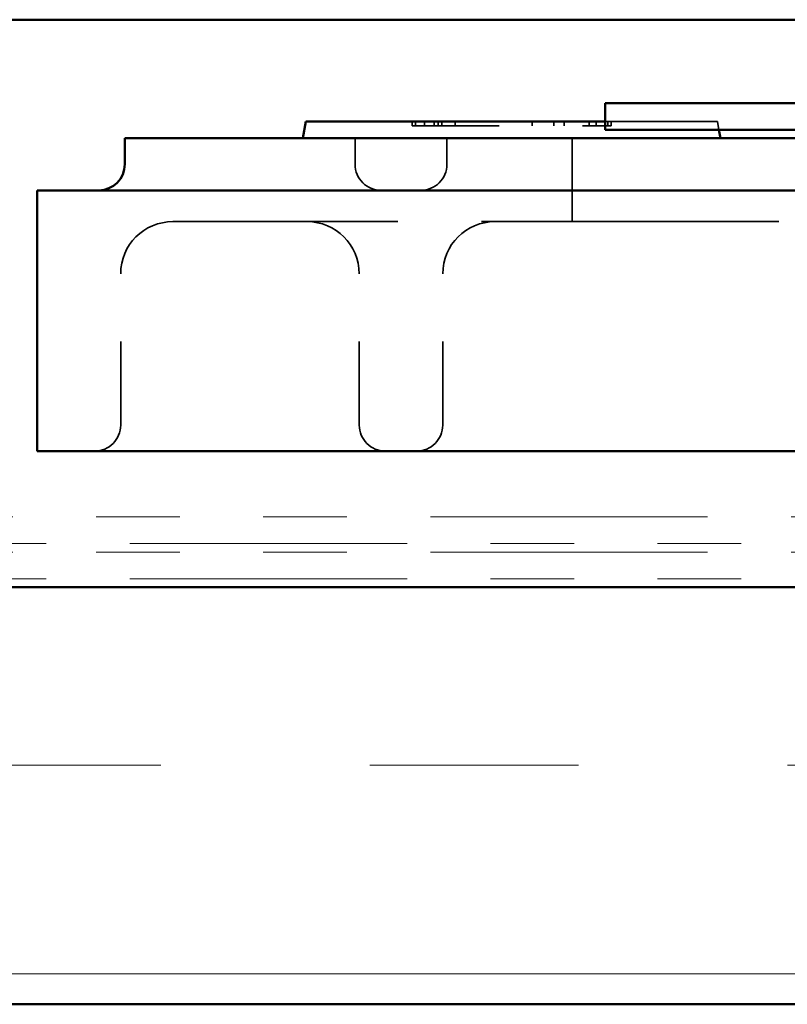
# Model space of a CAD drawing. Units: inches. Extents: x 1 to 50, y -161 to 21.
# Drawn here: x 8 to 9, y -12 to -11 of the extents above; entities that cross this region are included whole.
import ezdxf

# ---------------------------------------------------------------- set-up
doc = ezdxf.new("R2010")
doc.units = ezdxf.units.IN
doc.header["$LTSCALE"] = 2
doc.header["$MEASUREMENT"] = 0
doc.linetypes.add('DASHED', pattern=[0.2067, 0.1654, -0.0413])
doc.linetypes.add('DOUBLE_DASH_CHAIN', pattern=[1.2403, 0.6614, -0.0827, 0.1654, -0.0827, 0.1654, -0.0827])
for name, color, linetype, lineweight in [('Hatch (ANSI)', 7, 'Continuous', 18), ('Hidden (ANSI)', 7, 'DASHED', 35), ('Visible (ANSI)', 7, 'Continuous', 50)]:
    doc.layers.add(name, color=color, linetype=linetype, lineweight=lineweight)

msp = doc.modelspace()

# ---------------------------------------------------------------- hatches: boundary and pattern name
at = {"layer": 'Hatch (ANSI)', "true_color": 0x804000}
h = msp.add_hatch(dxfattribs=at)
h.set_pattern_fill('INSUL', color=36, scale=2, style=0, pattern_type=2)
h.set_pattern_definition([(0, (0.2164, -23.4131), (0, 0.75), []), (0, (0.2164, -23.1631), (0, 0.75), [0.25, -0.25]), (0, (0.2164, -22.9131), (0, 0.75), [0.25, -0.25])])
h.paths.add_polyline_path([(19.57767, -11.69908), (19.57767, -12.19908), (7.12541, -12.19908), (7.12541, -11.69908)])

# ---------------------------------------------------------------- linework, layer by layer
at = {"layer": 'Hidden (ANSI)', "color": 96, "ltscale": 0.004662, "true_color": 0x008000}
for p, q in [((8.76769, -11.1412), (8.76769, -11.1462)), ((8.77179, -11.1412), (8.77179, -11.1462)), ((8.7826, -11.1412), (8.7826, -11.1462)), ((8.79416, -11.1412), (8.79416, -11.1462)), ((8.799, -11.1412), (8.799, -11.1462)), ((8.8031, -11.1412), (8.8031, -11.1462)), ((8.81913, -11.1412), (8.81913, -11.1462)), ((8.91139, -11.1412), (8.91139, -11.1462)), ((8.93749, -11.1412), (8.93749, -11.1462)), ((8.9496, -11.1412), (8.9496, -11.1462)), ((8.97942, -11.1412), (8.97942, -11.1462)), ((8.988, -11.1412), (8.988, -11.1462)), ((9.00179, -11.1412), (9.00179, -11.1462)), ((9.00589, -11.1412), (9.00589, -11.1462))]:
    msp.add_line(p, q, dxfattribs=at)
at = {"layer": 'Hidden (ANSI)', "color": 96, "ltscale": 0.231052, "true_color": 0x008000}
msp.add_line((8.77179, -11.1462), (9.00179, -11.1462), dxfattribs=at)
at = {"layer": 'Hidden (ANSI)', "color": 96, "ltscale": 0.071921, "true_color": 0x008000}
msp.add_line((9.07429, -11.1412), (8.99867, -11.1412), dxfattribs=at)
at = {"layer": 'Hidden (ANSI)', "color": 96, "ltscale": 0.088121, "true_color": 0x008000}
msp.add_line((9.07429, -11.1412), (9.13326, -11.1412), dxfattribs=at)
at = {"layer": 'Hidden (ANSI)', "color": 96, "ltscale": 0.00957, "true_color": 0x008000}
msp.add_line((9.13503, -11.1512), (9.13326, -11.1412), dxfattribs=at)
at = {"layer": 'Hidden (ANSI)', "color": 96, "ltscale": 0.029661, "true_color": 0x008000}
for p, q in [((8.69929, -11.1612), (8.69929, -11.19245)), ((8.80929, -11.1612), (8.80929, -11.19245))]:
    msp.add_line(p, q, dxfattribs=at)
at = {"layer": 'Hidden (ANSI)', "color": 96, "ltscale": 0.095135, "true_color": 0x008000}
msp.add_line((8.95929, -11.1612), (8.95929, -11.2612), dxfattribs=at)
at = {"layer": 'Hidden (ANSI)', "color": 96, "ltscale": 1.076582, "true_color": 0x008000}
msp.add_line((11.03117, -11.2612), (8.48117, -11.2612), dxfattribs=at)
at = {"layer": 'Hidden (ANSI)', "color": 96, "ltscale": 0.172513, "true_color": 0x008000}
for p, q in [((8.41867, -11.50495), (8.41867, -11.3237)), ((8.70429, -11.50495), (8.70429, -11.3237)), ((8.80429, -11.50495), (8.80429, -11.3237))]:
    msp.add_line(p, q, dxfattribs=at)
at = {"layer": 'Hidden (ANSI)', "color": 96, "ltscale": 0.046648, "true_color": 0x008000}
for centre, start, end in [((8.73054, -11.19245), 180, 270), ((8.77804, -11.19245), 270, 0), ((8.38742, -11.50495), 270, 0), ((8.73554, -11.50495), 180, 270), ((8.77304, -11.50495), 270, 0)]:
    msp.add_arc(centre, 0.03125, start, end, dxfattribs=at)
at = {"layer": 'Hidden (ANSI)', "color": 96, "ltscale": 0.093397, "true_color": 0x008000}
for centre, start, end in [((8.48117, -11.3237), 90, 180), ((8.64179, -11.3237), 0, 90), ((8.86679, -11.3237), 90, 180)]:
    msp.add_arc(centre, 0.0625, start, end, dxfattribs=at)
at = {"layer": 'Hidden (ANSI)', "color": 96, "ltscale": 0.027736, "true_color": 0x008000}
msp.add_open_spline([(8.76769, -11.1462), (8.76769, -11.1462), (8.77179, -11.1462)], degree=2, dxfattribs=at)
at = {"layer": 'Hidden (ANSI)', "color": 96, "ltscale": 0.036788, "true_color": 0x008000}
msp.add_open_spline([(9.00179, -11.1462), (9.00589, -11.1462), (9.00589, -11.1462)], degree=2, dxfattribs=at)
at = {"layer": 'Visible (ANSI)', "color": 5, "true_color": 0x0000ff}
msp.add_line((7.12541, -11.0192), (10.06667, -11.0192), dxfattribs=at)
at = {"layer": 'Visible (ANSI)', "color": 96, "true_color": 0x008000}
for p, q in [((9.98867, -11.1192), (8.99867, -11.1192)), ((8.99867, -11.1512), (8.99867, -11.1192)), ((8.63679, -11.1612), (8.64032, -11.1412)), ((8.64032, -11.1412), (8.69929, -11.1412)), ((8.99867, -11.1412), (8.69929, -11.1412)), ((11.08867, -11.1612), (8.42367, -11.1612)), ((8.42367, -11.1612), (8.42367, -11.19245)), ((8.99867, -11.1512), (9.98867, -11.1512)), ((9.13679, -11.1612), (9.13503, -11.1512)), ((8.31867, -11.5362), (8.31867, -11.2237)), ((8.31867, -11.2237), (11.19367, -11.2237)), ((11.19367, -11.5362), (8.31867, -11.5362))]:
    msp.add_line(p, q, dxfattribs=at)
at = {"layer": 'Visible (ANSI)', "color": 30, "linetype": 'DOUBLE_DASH_CHAIN', "lineweight": 18, "ltscale": 0.250993, "true_color": 0xff8000}
for p, q in [((7.12541, -11.61508), (19.57767, -11.61508)), ((19.57767, -11.64708), (7.12541, -11.64708)), ((7.12541, -11.65708), (19.57767, -11.65708)), ((19.57767, -11.68908), (7.12541, -11.68908))]:
    msp.add_line(p, q, dxfattribs=at)
at = {"layer": 'Visible (ANSI)', "color": 36, "true_color": 0x804000}
for p, q in [((7.12541, -11.69908), (19.57767, -11.69908)), ((19.57767, -12.19908), (7.12541, -12.19908))]:
    msp.add_line(p, q, dxfattribs=at)
at = {"layer": 'Visible (ANSI)', "color": 96, "true_color": 0x008000}
msp.add_arc((8.39242, -11.19245), 0.03125, 270, 0, dxfattribs=at)

doc.saveas('drawing.dxf')
